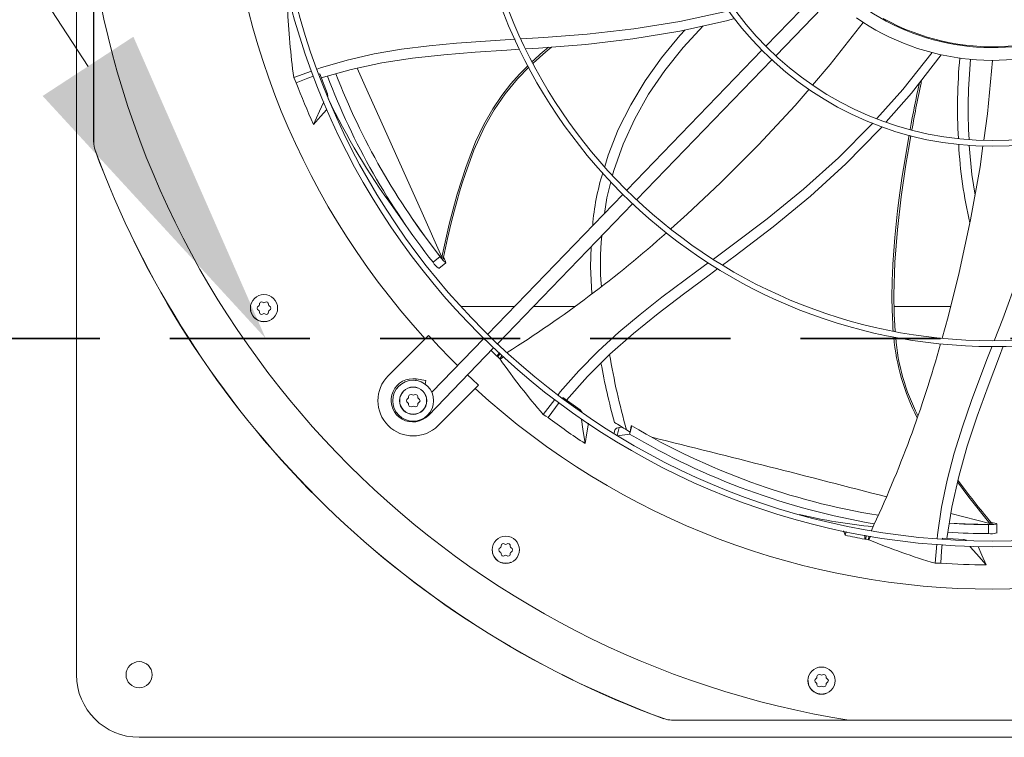
# Model space of a CAD drawing. Units: inches. Extents: x 283 to 541, y -192 to 2.
# Drawn here: x 466 to 477, y -27 to -19 of the extents above; entities that cross this region are included whole.
import ezdxf

# ---------------------------------------------------------------- set-up
doc = ezdxf.new("R2010")
doc.units = ezdxf.units.IN
doc.header["$MEASUREMENT"] = 0
doc.linetypes.add('DASHED', pattern=[0.75, 0.5, -0.25])
doc.layers.get('0').update_dxf_attribs({"lineweight": 0})
doc.layers.add('FORMAT', color=7, linetype='Continuous', lineweight=0)

msp = doc.modelspace()

# ---------------------------------------------------------------- linework, layer by layer
at = {"color": 7, "linetype": 'Continuous', "lineweight": 15}
for p, q in [((466.660355, -26.482043), (466.660355, -8.211866)), ((475.487691, -18.254147), (474.040007, -19.753267)), ((474.145147, -19.854799), (475.59283, -18.355679)), ((466.843706, -20.781121), (466.843706, -18.886869)), ((466.845281, -18.894504), (466.845231, -20.780851)), ((473.120026, -19.48677), (473.609525, -19.380554)), ((472.625714, -19.567367), (473.120026, -19.48677)), ((473.617362, -19.480597), (473.11963, -19.590847)), ((473.705602, -19.455735), (473.617362, -19.480597)), ((474.728542, -19.949683), (475.082642, -19.498834)), ((472.127944, -19.62396), (472.625714, -19.567367)), ((473.11963, -19.590847), (472.617168, -19.674565)), ((473.119397, -19.638485), (473.176149, -19.578328)), ((473.1536, -19.768266), (473.368136, -19.535802)), ((470.729023, -19.719652), (471.194726, -19.687028)), ((471.194726, -19.687028), (471.354306, -19.677421)), ((471.419926, -19.673471), (471.661512, -19.658927)), ((471.661512, -19.658927), (472.127944, -19.62396)), ((472.617168, -19.674565), (472.111426, -19.733471)), ((472.922717, -19.876606), (473.119397, -19.638485)), ((469.848158, -19.835692), (470.140142, -19.785679)), ((470.140142, -19.785679), (470.433887, -19.747977)), ((470.433887, -19.747977), (470.729023, -19.719652)), ((471.265366, -19.793734), (470.927261, -19.81617)), ((471.401849, -19.785161), (471.265366, -19.793734)), ((471.605142, -19.772391), (471.469857, -19.780889)), ((471.546974, -19.936167), (471.683803, -19.813014)), ((472.111426, -19.733471), (471.605142, -19.772391)), ((471.683803, -19.813014), (471.746463, -19.761527)), ((473.997693, -19.797085), (472.550658, -21.295533)), ((472.957617, -20.013237), (473.1536, -19.768266)), ((469.270954, -19.984387), (469.558305, -19.90095)), ((469.558305, -19.90095), (469.848158, -19.835692)), ((470.258433, -19.881291), (469.928607, -19.932377)), ((470.59143, -19.843946), (470.258433, -19.881291)), ((470.927261, -19.81617), (470.59143, -19.843946)), ((472.655798, -21.397065), (474.102832, -19.898617)), ((472.746796, -20.123427), (472.922717, -19.876606)), ((475.506019, -20.21717), (475.818727, -19.821696)), ((475.914938, -19.844856), (475.598087, -20.255398)), ((476.411395, -20.475498), (476.465536, -19.904779)), ((468.986474, -20.088939), (469.175043, -20.019637)), ((469.235683, -19.99735), (469.270954, -19.984387)), ((469.602209, -20.001374), (469.279375, -20.092649)), ((469.928607, -19.932377), (469.602209, -20.001374)), ((471.382182, -20.101877), (471.503078, -19.978696)), ((472.784574, -20.267092), (472.957617, -20.013237)), ((474.540255, -20.169289), (474.728542, -19.949683)), ((469.000888, -20.119323), (468.986474, -20.088939)), ((469.012482, -20.143536), (469.000888, -20.119323)), ((469.137367, -20.094313), (469.012482, -20.143536)), ((469.196678, -20.073127), (469.137367, -20.094313)), ((469.263639, -20.049209), (469.255098, -20.05226)), ((469.346945, -20.261577), (469.263639, -20.049209)), ((471.24876, -20.262481), (471.382182, -20.101877)), ((472.592415, -20.379177), (472.746796, -20.123427)), ((474.354064, -20.386453), (474.502791, -20.212986)), ((475.228598, -20.528014), (475.506019, -20.21717)), ((469.341962, -20.272472), (469.346945, -20.261577)), ((469.350827, -20.293071), (469.346945, -20.261577)), ((471.130666, -20.434627), (471.24876, -20.262481)), ((472.635242, -20.530132), (472.784574, -20.267092)), ((475.598087, -20.255398), (475.327902, -20.564231)), ((469.260942, -20.449591), (469.303949, -20.355586)), ((469.341434, -20.431014), (469.273357, -20.505812)), ((469.303949, -20.355586), (469.307651, -20.347491)), ((471.028147, -20.616514), (471.130666, -20.434627)), ((472.460366, -20.644073), (472.592415, -20.379177)), ((473.961837, -20.809052), (474.354064, -20.386453)), ((469.196155, -20.591143), (469.260942, -20.449591)), ((469.273357, -20.505812), (469.196155, -20.591143)), ((472.510387, -20.802664), (472.635242, -20.530132)), ((476.372173, -20.758818), (476.411395, -20.475498)), ((470.914024, -20.867304), (471.028147, -20.616514)), ((472.351442, -20.91833), (472.460366, -20.644073)), ((474.816331, -20.94776), (475.171211, -20.592315)), ((475.257855, -20.644299), (474.896479, -21.01222)), ((475.171211, -20.592315), (475.183888, -20.578111)), ((475.283954, -20.614467), (475.257855, -20.644299)), ((475.572375, -20.818659), (475.591618, -20.71053)), ((466.845231, -20.780851), (466.843706, -20.781121)), ((466.858559, -20.864875), (466.860083, -20.86461)), ((470.819254, -21.125841), (470.914024, -20.867304)), ((472.410776, -21.085002), (472.510387, -20.802664)), ((473.554492, -21.217388), (473.961837, -20.809052)), ((475.538949, -21.02078), (475.572375, -20.818659)), ((476.244803, -21.127944), (476.217163, -20.815485)), ((476.3325, -21.045391), (476.363879, -20.818729)), ((472.314441, -21.041864), (472.351442, -20.91833)), ((474.443405, -21.284136), (474.816331, -20.94776)), ((474.896479, -21.01222), (474.516166, -21.359856)), ((475.488567, -21.366723), (475.538949, -21.02078)), ((476.231012, -21.612957), (476.3325, -21.045391)), ((470.789013, -21.219817), (470.819254, -21.125841)), ((472.398778, -21.132683), (472.410776, -21.085002)), ((476.278491, -21.347435), (476.244803, -21.127944)), ((470.760919, -21.312659), (470.789013, -21.219817)), ((472.337172, -21.377512), (472.380394, -21.205742)), ((473.198544, -21.55246), (473.554492, -21.217388)), ((474.054464, -21.602074), (474.443405, -21.284136)), ((470.734724, -21.404256), (470.760919, -21.312659)), ((472.50835, -21.339345), (471.061426, -22.837679)), ((472.311584, -21.543101), (472.337172, -21.377512)), ((474.516166, -21.359856), (474.119112, -21.687913)), ((475.448226, -21.714382), (475.488567, -21.366723)), ((470.0525, -21.482341), (470.12262, -21.580616)), ((470.706769, -21.507636), (470.734724, -21.404256)), ((471.166565, -22.939211), (472.613489, -21.440877)), ((470.12262, -21.580616), (470.176256, -21.65789)), ((470.252526, -21.596606), (470.403544, -21.808845)), ((470.672379, -21.643203), (470.706769, -21.507636)), ((473.022896, -21.707963), (473.198544, -21.55246)), ((473.680089, -21.884614), (474.054464, -21.602074)), ((470.632725, -21.811453), (470.672379, -21.643203)), ((474.119112, -21.687913), (473.710027, -21.998678)), ((476.109095, -22.176699), (476.231012, -21.612957)), ((470.403544, -21.808845), (470.568775, -22.02452)), ((470.588988, -22.012606), (470.632725, -21.811453)), ((475.420522, -22.063607), (475.448226, -21.714382)), ((472.162625, -22.111877), (472.168478, -21.9017)), ((473.477744, -22.032573), (473.680089, -21.884614)), ((470.553045, -22.006119), (470.477097, -22.066782)), ((470.567974, -22.024704), (470.553045, -22.006119)), ((470.589302, -22.049572), (470.567974, -22.024704)), ((470.571679, -22.010653), (470.568775, -22.02452)), ((470.579772, -22.011972), (470.571679, -22.010653)), ((470.583375, -22.012416), (470.579772, -22.011972)), ((470.58295, -22.041628), (470.589011, -22.012435)), ((470.583257, -22.039632), (470.589085, -22.011515)), ((470.586324, -22.012654), (470.583375, -22.012416)), ((470.588414, -22.012666), (470.586324, -22.012654)), ((470.588404, -22.015357), (470.600037, -22.0332)), ((470.589541, -22.012456), (470.588414, -22.012666)), ((470.589085, -22.011515), (470.589541, -22.012456)), ((473.710027, -21.998678), (473.576154, -22.097149)), ((470.537305, -22.132621), (470.615511, -22.071416)), ((470.605344, -22.065947), (470.589302, -22.049572)), ((470.600037, -22.0332), (470.607969, -22.04881)), ((470.614213, -22.072031), (470.605344, -22.065947)), ((470.607969, -22.04881), (470.614776, -22.067238)), ((470.614279, -22.071467), (470.614213, -22.072031)), ((472.175535, -22.404213), (472.162625, -22.111877)), ((473.301564, -22.161399), (473.422474, -22.072988)), ((475.40913, -22.414032), (475.420522, -22.063607)), ((472.926314, -22.441303), (473.301564, -22.161399)), ((473.432544, -22.202781), (473.156905, -22.40667)), ((473.52568, -22.134275), (473.432544, -22.202781)), ((475.990806, -22.65102), (476.109095, -22.176699)), ((476.575483, -22.670103), (476.737675, -22.230012)), ((472.692623, -22.625109), (472.926314, -22.441303)), ((473.156905, -22.40667), (472.886013, -22.613707)), ((475.412187, -22.622889), (475.40913, -22.414032)), ((471.349376, -22.539498), (470.774309, -22.539498)), ((471.994238, -22.539498), (471.552564, -22.539498)), ((476.018618, -22.539498), (475.410966, -22.539498)), ((468.527072, -22.587539), (468.521092, -22.557476)), ((468.813416, -22.557476), (468.812019, -22.564501)), ((472.465178, -22.816059), (472.692623, -22.625109)), ((472.886013, -22.613707), (472.622728, -22.827256)), ((475.423028, -22.80441), (475.412187, -22.622889)), ((475.926798, -22.877916), (475.990806, -22.65102)), ((468.61132, -22.692512), (468.61082, -22.692178)), ((468.667254, -22.703638), (468.61132, -22.692512)), ((468.667264, -22.703636), (468.667254, -22.703638)), ((476.484077, -22.907016), (476.575483, -22.670103)), ((470.429406, -22.848915), (470.393054, -22.885267)), ((472.245895, -23.016441), (472.465178, -22.816059)), ((472.622728, -22.827256), (472.369684, -23.050763)), ((469.997255, -23.281066), (470.393054, -22.885267)), ((471.019119, -22.881489), (470.462564, -23.457818)), ((471.018347, -22.875382), (471.016283, -22.884425)), ((476.406689, -23.107596), (476.461955, -22.964353)), ((476.580881, -22.962779), (476.539249, -23.071595)), ((470.426978, -23.705076), (471.124258, -22.983021)), ((471.097255, -23.010984), (471.101559, -23.015118)), ((471.101559, -23.015118), (471.160839, -23.070982)), ((471.184637, -23.039632), (471.160839, -23.070982)), ((471.160839, -23.070982), (471.170432, -23.058203)), ((471.165323, -23.07516), (471.160839, -23.070981)), ((471.16981, -23.079335), (471.165323, -23.07516)), ((471.193628, -23.047959), (471.16981, -23.079335)), ((471.179989, -23.08947), (471.16981, -23.079335)), ((471.170432, -23.058203), (471.185597, -23.038126)), ((471.190214, -23.099594), (471.214685, -23.067358)), ((471.194455, -23.103554), (471.231037, -23.078181)), ((472.036686, -23.22854), (472.245895, -23.016441)), ((472.369684, -23.050763), (472.129441, -23.287707)), ((476.539249, -23.071595), (476.417598, -23.392139)), ((471.190214, -23.099594), (471.179989, -23.08947)), ((471.194455, -23.103554), (471.190214, -23.099594)), ((476.242337, -23.545941), (476.406689, -23.107596)), ((470.893972, -23.318884), (470.844689, -23.272523)), ((471.839466, -23.454646), (472.036686, -23.22854)), ((472.129441, -23.287707), (471.904557, -23.541811)), ((470.398014, -23.331788), (470.29671, -23.315743)), ((470.391282, -23.374287), (470.398014, -23.331788)), ((470.96339, -23.382899), (470.893972, -23.318884)), ((470.927038, -23.419251), (470.96339, -23.382899)), ((476.417598, -23.392139), (476.301642, -23.712764)), ((470.927038, -23.419251), (470.531239, -23.81505)), ((471.816008, -23.485665), (471.839466, -23.454646)), ((471.656148, -23.697045), (471.779724, -23.533642)), ((471.825414, -23.568827), (471.785993, -23.619987)), ((471.867835, -23.513775), (471.862985, -23.520069)), ((472.05273, -23.647391), (471.867835, -23.513775)), ((476.145116, -23.826911), (476.242337, -23.545941)), ((471.684701, -23.714813), (471.656148, -23.697045)), ((471.707545, -23.728914), (471.684701, -23.714813)), ((471.785993, -23.619987), (471.707545, -23.728914)), ((472.054592, -23.660393), (472.05273, -23.647391)), ((472.077499, -23.677169), (472.05273, -23.647391)), ((476.301642, -23.712764), (476.195605, -24.034757)), ((472.067385, -23.749722), (472.066125, -23.740924)), ((472.082028, -23.852055), (472.067385, -23.749722)), ((472.140113, -23.790458), (472.122868, -23.89264)), ((472.587258, -23.883497), (472.604894, -23.817106)), ((472.596142, -23.818256), (472.587258, -23.883497)), ((472.596142, -23.818256), (472.604894, -23.817106)), ((472.104055, -24.006163), (472.082028, -23.852055)), ((472.122868, -23.89264), (472.104055, -24.006163)), ((472.423901, -23.860349), (472.414808, -23.89569)), ((472.441763, -23.842463), (472.424785, -23.857977)), ((472.424785, -23.857977), (472.424962, -23.861343)), ((472.470762, -23.834736), (472.441763, -23.842463)), ((472.451598, -23.922686), (472.58138, -23.905627)), ((472.499966, -23.830897), (472.470762, -23.834736)), ((472.587258, -23.883497), (472.548235, -23.860186)), ((472.587258, -23.883497), (472.58138, -23.905627)), ((476.057013, -24.110515), (476.145116, -23.826911)), ((475.980874, -24.39764), (476.057013, -24.110515)), ((476.195605, -24.034757), (476.103568, -24.359587)), ((475.919547, -24.689176), (475.980874, -24.39764)), ((476.103568, -24.359587), (476.029564, -24.688803)), ((475.875876, -24.986013), (475.919547, -24.689176)), ((476.029564, -24.688803), (475.97776, -25.024151)), ((476.003298, -24.858834), (476.174378, -24.868211)), ((476.174378, -24.868211), (476.44602, -24.873497)), ((476.445665, -24.874239), (476.421826, -24.874323)), ((476.421826, -24.874323), (476.421902, -24.971524)), ((476.443066, -24.857076), (476.436989, -24.862581)), ((476.436989, -24.862581), (476.44602, -24.873497)), ((476.445659, -24.854536), (476.443066, -24.857076)), ((476.447685, -24.852379), (476.445659, -24.854536)), ((476.478404, -24.873068), (476.445665, -24.874239)), ((476.448996, -24.850752), (476.447685, -24.852379)), ((476.448515, -24.84951), (476.449535, -24.84974)), ((476.449535, -24.84974), (476.448996, -24.850752)), ((476.468234, -24.873081), (476.449188, -24.850141)), ((476.451095, -24.852438), (476.472298, -24.854467)), ((476.472298, -24.854467), (476.489447, -24.857999)), ((476.50121, -24.870735), (476.478404, -24.873068)), ((476.489447, -24.857999), (476.508099, -24.864166)), ((476.511496, -24.867595), (476.50121, -24.870735)), ((476.510917, -24.965501), (476.511824, -24.866197)), ((476.511096, -24.867191), (476.511496, -24.867595)), ((474.872077, -24.943032), (474.877359, -24.957649)), ((474.877359, -24.957649), (474.888988, -24.989413)), ((474.888988, -24.989413), (474.897974, -24.948074)), ((475.100589, -24.990902), (475.097517, -25.030142)), ((475.097517, -25.030142), (475.098679, -25.014207)), ((475.103548, -25.031233), (475.097517, -25.030141)), ((475.098679, -25.014207), (475.100702, -24.987545)), ((475.10958, -25.032319), (475.103548, -25.031233)), ((475.112654, -24.993047), (475.10958, -25.032319)), ((475.123623, -25.035342), (475.10958, -25.032319)), ((475.137699, -25.038331), (475.123623, -25.035342)), ((475.137699, -25.038331), (475.140857, -24.997982)), ((475.143445, -25.039376), (475.137699, -25.038331)), ((475.143445, -25.039376), (475.160143, -24.999119)), ((475.872835, -25.025791), (475.875876, -24.986013)), ((475.931709, -25.020419), (475.930753, -25.031591)), ((476.159492, -25.032862), (475.931709, -25.020419)), ((476.166477, -25.040932), (476.159492, -25.032862)), ((476.187249, -25.041624), (476.159492, -25.032862)), ((471.114647, -25.175114), (471.108667, -25.145051)), ((471.400991, -25.145051), (471.399594, -25.152076)), ((475.85271, -25.289041), (475.868258, -25.085673)), ((475.920282, -25.154017), (475.913177, -25.288064)), ((475.925833, -25.089116), (475.920282, -25.154017)), ((476.227144, -25.111025), (476.223596, -25.106926)), ((476.294788, -25.189196), (476.227144, -25.111025)), ((476.396635, -25.306932), (476.294788, -25.189196)), ((476.31151, -25.108688), (476.351086, -25.201259)), ((471.198895, -25.280087), (471.198395, -25.279753)), ((471.254829, -25.291213), (471.198895, -25.280087)), ((471.254839, -25.291211), (471.254829, -25.291213)), ((475.886336, -25.288552), (475.85271, -25.289041)), ((475.913177, -25.288064), (475.886336, -25.288552)), ((476.351086, -25.201259), (476.396635, -25.306932)), ((474.495477, -26.5755), (474.489497, -26.545436)), ((474.781821, -26.545436), (474.780423, -26.552461)), ((474.579725, -26.680473), (474.579225, -26.680139)), ((474.635659, -26.691599), (474.579725, -26.680473)), ((474.635669, -26.691596), (474.635659, -26.691599)), ((472.947431, -26.953746), (472.947695, -26.952222)), ((473.031184, -26.968599), (473.031454, -26.967074)), ((474.925436, -26.968599), (473.031184, -26.968599)), ((473.031454, -26.967074), (474.916077, -26.967024)), ((474.929496, -26.969248), (478.001205, -26.969248)), ((485.600439, -27.15195), (467.330262, -27.15195))]:
    msp.add_line(p, q, dxfattribs=at)
at = {"color": 8, "linetype": 'Continuous', "lineweight": 15}
for p, q in [((469.751627, -20.181666), (469.664643, -19.988176)), ((471.441187, -20.011595), (471.403564, -20.050739)), ((471.479548, -19.973195), (471.441187, -20.011595)), ((471.493083, -19.960112), (471.479548, -19.973195)), ((471.403564, -20.050739), (471.309979, -20.155819)), ((469.949275, -20.621958), (469.751627, -20.181666)), ((471.309979, -20.155819), (471.212864, -20.279824)), ((471.212864, -20.279824), (471.115693, -20.424469)), ((471.115693, -20.424469), (471.021579, -20.590604)), ((470.152336, -21.074787), (469.949275, -20.621958)), ((471.021579, -20.590604), (470.932619, -20.778143)), ((475.566631, -20.740043), (475.529323, -20.957895)), ((475.572865, -20.706339), (475.566631, -20.740043)), ((470.932619, -20.778143), (470.829944, -21.041604)), ((475.529323, -20.957895), (475.496682, -21.16648)), ((470.360048, -21.538305), (470.152336, -21.074787)), ((470.829944, -21.041604), (470.736476, -21.335749)), ((475.496682, -21.16648), (475.467308, -21.375758)), ((470.736476, -21.335749), (470.65092, -21.659121)), ((475.467308, -21.375758), (475.4496, -21.517079)), ((470.571679, -22.010653), (470.360048, -21.538305)), ((475.4496, -21.517079), (475.433735, -21.658697)), ((470.65092, -21.659121), (470.571679, -22.010653)), ((475.433735, -21.658697), (475.419901, -21.800598)), ((475.419901, -21.800598), (475.408303, -21.942767)), ((475.408303, -21.942767), (475.399173, -22.085181)), ((475.399173, -22.085181), (475.394084, -22.193114)), ((475.394084, -22.193114), (475.392019, -22.252153)), ((475.392019, -22.252153), (475.389203, -22.458962)), ((475.389203, -22.458962), (475.394226, -22.665831)), ((475.394226, -22.665831), (475.397057, -22.719981)), ((475.397057, -22.719981), (475.400593, -22.774105)), ((475.400593, -22.774105), (475.402681, -22.800374)), ((470.293715, -23.334649), (470.29671, -23.315743)), ((470.422154, -23.700417), (470.426978, -23.705076)), ((472.448603, -23.920857), (472.470762, -23.834736)), ((476.090364, -24.418328), (476.211569, -24.581473)), ((476.211569, -24.581473), (476.436989, -24.862581)), ((476.436989, -24.862581), (476.019329, -24.755059))]:
    msp.add_line(p, q, dxfattribs=at)
at = {"color": 7, "linetype": 'Continuous', "lineweight": 15}
for centre, radius in [((476.465351, -17.346954), 7.764825), ((476.465351, -17.346954), 7.703925), ((476.465351, -17.346954), 5.621125), ((476.465351, -17.346954), 5.560224), ((476.465351, -17.346954), 3.477424), ((476.465351, -17.346954), 3.416523), ((468.667254, -22.557476), 0.146161), ((471.254829, -25.145051), 0.146161), ((467.330262, -26.482043), 0.140071), ((474.635659, -26.545436), 0.146161)]:
    msp.add_circle(centre, radius, dxfattribs=at)
for centre, radius, start, end in [((476.465351, -17.346954), 8.218618, 137.6332369, 222.3667631), ((476.465351, -17.346954), 9.744094, 189.0687215, 260.9312785), ((476.465351, -17.346954), 2.42123, 232.5602859, 291.9701284), ((476.907931, -18.997081), 7.996351, 182.4582197, 187.8479436), ((476.465351, -17.346954), 2.411663, 241.0128569, 304.9871431), ((476.465351, -17.346954), 2.557825, 235.277131, 293.4552124), ((482.377435, -20.420429), 6.285667, 175.0435458, 182.9392159), ((482.232648, -20.429289), 6.026671, 174.8668636, 183.059379), ((476.404471, -17.387869), 7.551555, 200.8336597, 218.286634), ((476.537704, -17.296318), 7.615666, 201.1827597, 218.2019968), ((493.262392, -23.831261), 17.944253, 168.043258, 169.783177), ((476.464188, -17.347257), 7.959089, 200.5687761, 204.0522762), ((476.117046, -17.063958), 7.503222, 205.6480923, 216.0764541), ((467.08876, -20.780863), 0.243529, 179.9969693, 200.1138219), ((476.465351, -17.346954), 10.23065, 200.1122775, 249.8877279), ((476.465351, -17.346954), 10.229128, 200.1138158, 249.8861842), ((480.739315, -20.570619), 4.641313, 182.8540299, 193.3848705), ((474.672994, -21.859265), 2.494179, 162.4943985, 175.726558), ((464.601756, -12.383754), 12.56363, 302.0527623, 311.8006085), ((475.292816, -22.083027), 3.023724, 174.2855189, 184.5847439), ((470.642891, -21.973906), 0.089749, 214.3295539, 228.1059973), ((470.664607, -21.950732), 0.220516, 211.7532353, 234.7536923), ((468.619113, -22.557476), 0.02494, 112.518179, 180), ((468.603964, -22.520936), 0.014616, 292.518179, 7.481821), ((468.643184, -22.515785), 0.02494, 52.518179, 187.481821), ((468.667254, -22.484395), 0.014616, 232.518179, 307.481821), ((468.691324, -22.515785), 0.02494, 352.518179, 127.481821), ((468.730544, -22.520936), 0.014616, 172.518179, 247.481821), ((468.715395, -22.557476), 0.02494, 0, 67.481821), ((468.666948, -22.557687), 0.143725, 179.9159322, 292.1840698), ((468.619113, -22.557476), 0.02494, 180, 247.481821), ((468.603964, -22.594016), 0.014616, 352.518179, 67.481821), ((468.643184, -22.599167), 0.02494, 172.518179, 307.481821), ((468.667254, -22.630557), 0.014616, 52.518179, 127.481821), ((468.691324, -22.599167), 0.02494, 232.518179, 7.481821), ((468.730544, -22.594016), 0.014616, 112.518179, 187.481821), ((468.715395, -22.557476), 0.02494, 292.518179, 0), ((476.465351, -17.346954), 8.167264, 222.3501941, 225.4873103), ((477.616892, -22.700131), 2.194083, 184.4662829, 207.3030037), ((463.813977, -19.589908), 12.550682, 334.7850292, 344.5206155), ((479.720695, -21.827435), 7.454949, 189.4637489, 195.8232939), ((477.813855, -18.430462), 8.102731, 215.2209108, 220.5398105), ((479.529944, -21.824072), 7.374527, 190.3148994, 195.3905095), ((470.264247, -23.548058), 0.377584, 135, 315), ((470.260507, -23.544316), 0.231422, 90, 316), ((470.264247, -23.548058), 0.219242, 0, 180), ((470.260507, -23.544316), 0.231422, 81, 90), ((470.264247, -23.548058), 0.146161, 0, 180), ((470.264247, -23.548058), 0.14403, 0, 180), ((470.240176, -23.506367), 0.02494, 52.518179, 187.481821), ((470.264247, -23.474978), 0.014616, 232.518179, 307.481821), ((470.288317, -23.506367), 0.02494, 352.518179, 127.481821), ((476.465351, -17.346954), 8.218618, 227.6332369, 312.3667631), ((470.264247, -23.548058), 0.219242, 180, 0), ((470.264247, -23.548058), 0.146161, 180, 0), ((470.264247, -23.548058), 0.14403, 180, 0), ((470.216106, -23.548058), 0.02494, 112.518179, 180), ((470.216106, -23.548058), 0.02494, 180, 247.481821), ((470.200957, -23.511518), 0.014616, 292.518179, 7.481821), ((470.200957, -23.584599), 0.014616, 352.518179, 67.481821), ((470.240176, -23.589749), 0.02494, 172.518179, 307.481821), ((470.264247, -23.621139), 0.014616, 52.518179, 127.481821), ((470.288317, -23.589749), 0.02494, 232.518179, 7.481821), ((470.327537, -23.511518), 0.014616, 172.518179, 247.481821), ((470.327537, -23.584599), 0.014616, 112.518179, 187.481821), ((470.312387, -23.548058), 0.02494, 0, 67.481821), ((470.312387, -23.548058), 0.02494, 292.518179, 0), ((476.464536, -17.347838), 7.959089, 233.2960488, 236.7795489), ((476.465351, -17.346954), 7.600394, 237.8408953, 238.9769224), ((476.441546, -17.359864), 7.51105, 239.2828002, 260.8057812), ((476.470706, -17.34744), 7.624742, 239.3299821, 260.41099), ((483.484386, -18.96808), 9.170193, 216.3105075, 219.899749), ((475.867533, -18.377837), 6.555996, 257.0539599, 264.0326507), ((476.44963, -17.944055), 6.930324, 266.3059684, 269.7701297), ((476.452658, -24.783994), 0.089749, 265.7585539, 279.5349973), ((476.426705, -18.625394), 6.346132, 266.038108, 269.956637), ((476.44808, -24.752567), 0.220516, 263.1822353, 286.1826923), ((471.230759, -25.10336), 0.02494, 52.518179, 187.481821), ((471.254829, -25.07197), 0.014616, 232.518179, 307.481821), ((471.278899, -25.10336), 0.02494, 352.518179, 127.481821), ((476.499901, -17.295799), 7.860454, 258.1740763, 259.7228418), ((478.173404, -17.563974), 8.066119, 247.9361159, 253.2791633), ((471.254523, -25.145262), 0.143725, 179.9159322, 292.1840698), ((471.206688, -25.145051), 0.02494, 112.518179, 180), ((471.206688, -25.145051), 0.02494, 180, 247.481821), ((471.191539, -25.108511), 0.014616, 292.518179, 7.481821), ((471.191539, -25.181591), 0.014616, 352.518179, 67.481821), ((471.230759, -25.186742), 0.02494, 172.518179, 307.481821), ((471.278899, -25.186742), 0.02494, 232.518179, 7.481821), ((471.318119, -25.108511), 0.014616, 172.518179, 247.481821), ((471.318119, -25.181591), 0.014616, 112.518179, 187.481821), ((471.30297, -25.145051), 0.02494, 0, 67.481821), ((471.30297, -25.145051), 0.02494, 292.518179, 0), ((471.254829, -25.218132), 0.014616, 52.518179, 127.481821), ((476.465143, -17.348138), 7.959089, 266.0233216, 269.5068216), ((467.330262, -26.482043), 0.669906, 180, 270), ((474.635353, -26.545647), 0.143725, 179.9159322, 292.1840698), ((474.587518, -26.545436), 0.02494, 112.518179, 180), ((474.587518, -26.545436), 0.02494, 180, 247.481821), ((474.572369, -26.508896), 0.014616, 292.518179, 7.481821), ((474.611588, -26.503745), 0.02494, 52.518179, 187.481821), ((474.635659, -26.472356), 0.014616, 232.518179, 307.481821), ((474.659729, -26.503745), 0.02494, 352.518179, 127.481821), ((474.698948, -26.508896), 0.014616, 172.518179, 247.481821), ((474.683799, -26.545436), 0.02494, 360, 67.481821), ((474.683799, -26.545436), 0.02494, 292.518179, 0), ((474.572369, -26.581977), 0.014616, 352.518179, 67.481821), ((474.611588, -26.587128), 0.02494, 172.518179, 307.481821), ((474.635659, -26.618517), 0.014616, 52.518179, 127.481821), ((474.659729, -26.587128), 0.02494, 232.518179, 7.481821), ((474.698948, -26.581977), 0.014616, 112.518179, 187.481821), ((473.031442, -26.723545), 0.243529, 249.8861975, 270.0030113)]:
    msp.add_arc(centre, radius, start, end, dxfattribs=at)
at = {"color": 8, "linetype": 'Continuous', "lineweight": 15}
for centre, radius, start, end in [((473.701284, -22.207055), 3.150064, 129.14826, 133.4002675), ((491.396098, -23.507223), 16.068849, 167.9245685, 169.7351313), ((477.766144, -22.65237), 2.367301, 185.1847149, 207.0949075), ((409.74374, -277.267331), 261.062483, 75.44990141, 76.01877218)]:
    msp.add_arc(centre, radius, start, end, dxfattribs=at)
at = {"layer": 'FORMAT', "linetype": 'DASHED', "lineweight": 35, "ltscale": 3}
msp.add_line((463.159329, -22.882858), (510.40857, -22.882858), dxfattribs=at)
at = {"layer": 'FORMAT'}
msp.add_lwpolyline([(466.783513, -19.968507), (460.213093, -9.904578), (455.645548, -9.904578)], dxfattribs=at)
msp.add_solid([(467.269238, -19.651392), (468.686201, -22.882858), (466.297788, -20.285622)], dxfattribs=at)

doc.saveas('drawing.dxf')
